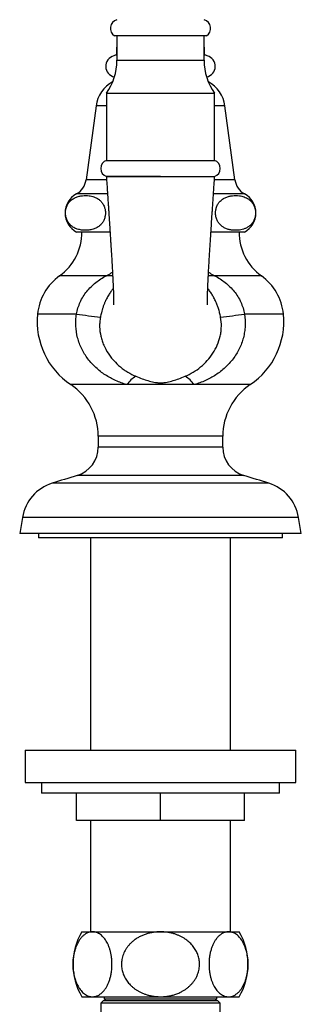
# Model space of a CAD drawing. Units: millimetres. Extents: x 60 to 1200, y 76 to 1722.
# Drawn here: x 339 to 391, y 974 to 1156 of the extents above; entities that cross this region are included whole.
import ezdxf

# ---------------------------------------------------------------- set-up
doc = ezdxf.new("R2010")
doc.units = ezdxf.units.MM
doc.header["$LTSCALE"] = 6

msp = doc.modelspace()

# ---------------------------------------------------------------- linework, layer by layer
at = {"color": 7, "linetype": 'Continuous', "lineweight": 25}
for p, q in [((373.965, 1152.745), (356.965, 1152.745)), ((357.415, 1152.745), (357.415, 1148.245)), ((373.515, 1148.245), (373.515, 1152.745)), ((357.415, 1150.701), (357.355, 1150.635)), ((357.355, 1150.635), (357.355, 1149.238)), ((357.355, 1150.635), (357.415, 1150.635)), ((373.576, 1150.635), (373.515, 1150.701)), ((373.515, 1150.635), (373.576, 1150.635)), ((373.576, 1149.238), (373.576, 1150.635)), ((355.465, 1142.15), (355.465, 1129.745)), ((355.465, 1142.15), (375.465, 1142.15)), ((375.465, 1129.745), (375.465, 1142.15)), ((353.565, 1139.815), (351.721, 1126.139)), ((379.209, 1126.139), (377.365, 1139.815)), ((355.465, 1129.745), (375.465, 1129.745)), ((355.465, 1126.745), (375.465, 1126.745)), ((365.465, 1126.745), (355.465, 1126.745)), ((365.465, 1126.745), (375.465, 1126.745)), ((356.14, 1116.495), (349.965, 1116.495)), ((380.965, 1116.495), (374.795, 1116.495)), ((371.703, 1088.288), (359.227, 1088.288)), ((353.965, 1078.745), (353.965, 1076.745)), ((376.965, 1076.745), (376.965, 1078.745)), ((339.965, 1063.745), (339.465, 1060.745)), ((391.465, 1060.745), (390.965, 1063.745)), ((391.465, 1060.745), (339.465, 1060.745)), ((342.965, 1060.745), (342.965, 1059.945)), ((387.965, 1059.945), (342.965, 1059.945)), ((352.565, 1059.945), (352.565, 1020.745)), ((378.365, 1020.745), (378.365, 1059.945)), ((387.965, 1059.945), (387.965, 1060.745)), ((340.465, 1020.745), (340.465, 1014.745)), ((340.465, 1020.745), (390.465, 1020.745)), ((390.465, 1014.745), (390.465, 1020.745)), ((340.465, 1014.745), (390.465, 1014.745)), ((343.465, 1014.745), (343.465, 1012.745)), ((387.465, 1012.745), (387.465, 1014.745)), ((387.465, 1012.745), (343.465, 1012.745)), ((349.965, 1007.745), (349.965, 1012.745)), ((365.465, 1007.745), (365.465, 1012.745)), ((380.965, 1007.745), (380.965, 1012.745)), ((365.465, 1007.745), (349.965, 1007.745)), ((352.565, 1007.745), (352.565, 987.145)), ((380.965, 1007.745), (365.465, 1007.745)), ((378.365, 987.145), (378.365, 1007.745)), ((350.965, 987.145), (352.908, 987.145)), ((352.908, 987.145), (365.465, 987.145)), ((365.465, 987.145), (378.023, 987.145)), ((378.023, 987.145), (379.965, 987.145)), ((350.965, 975.145), (352.908, 975.145)), ((352.908, 975.145), (365.465, 975.145)), ((354.965, 974.445), (354.465, 973.945)), ((354.465, 973.945), (354.465, 970.445)), ((365.465, 973.945), (354.465, 973.945)), ((354.965, 974.445), (365.465, 974.445)), ((355.065, 975.145), (355.065, 974.745)), ((355.065, 974.745), (355.365, 974.445)), ((355.065, 974.745), (375.865, 974.745)), ((365.465, 975.145), (378.023, 975.145)), ((365.465, 974.445), (375.965, 974.445)), ((376.465, 973.945), (365.465, 973.945)), ((375.565, 974.445), (375.865, 974.745)), ((375.865, 974.745), (375.865, 975.145)), ((376.465, 973.945), (375.965, 974.445)), ((376.465, 970.445), (376.465, 973.945)), ((378.023, 975.145), (379.965, 975.145))]:
    msp.add_line(p, q, dxfattribs=at)
at = {"color": 8, "linetype": 'Continuous', "lineweight": 25}
for p, q in [((357.415, 1148.245), (373.515, 1148.245)), ((355.465, 1139.815), (353.565, 1139.815)), ((377.365, 1139.815), (375.465, 1139.815)), ((355.501, 1126.139), (351.721, 1126.139)), ((379.209, 1126.139), (375.436, 1126.139)), ((355.675, 1123.535), (349.93, 1123.535)), ((381, 1123.535), (375.253, 1123.535)), ((355.448, 1108.402), (346.84, 1108.402)), ((384.09, 1108.402), (375.483, 1108.402)), ((349.953, 1101.322), (342.767, 1101.322)), ((388.164, 1101.322), (380.978, 1101.322)), ((359.227, 1088.288), (348.882, 1088.288)), ((382.048, 1088.288), (371.703, 1088.288)), ((376.965, 1078.745), (353.965, 1078.745)), ((376.965, 1076.745), (353.965, 1076.745)), ((380.864, 1071.483), (350.066, 1071.483)), ((385.46, 1070.065), (345.47, 1070.065)), ((390.965, 1063.745), (339.965, 1063.745))]:
    msp.add_line(p, q, dxfattribs=at)
at = {"color": 7, "linetype": 'Continuous', "lineweight": 25}
for centre, radius, start, end in [((357.857, 1154.145), 1.66, 105.44413, 237.49434), ((373.073, 1154.145), 1.66, 302.50566, 74.55587), ((357.355, 1147.135), 2, 105.20667, 258.51277), ((357.715, 1147.271), 2, 100.38467, 116.26717), ((373.215, 1147.271), 2, 63.73283, 79.61533), ((373.576, 1147.135), 2, 281.48723, 74.79333), ((346.915, 1148.245), 10.5, 324.5168, 0), ((384.015, 1148.245), 10.5, 180, 215.4832), ((359.462, 1139.02), 5.95, 118.46808, 172.32075), ((371.468, 1139.02), 5.95, 7.67925, 61.53192), ((356.022, 1128.245), 1.6, 110.36413, 249.63587), ((374.908, 1128.245), 1.6, 290.36413, 69.63587), ((348.253, 1126.606), 3.5, 298.64117, 352.32075), ((382.678, 1126.606), 3.5, 187.67925, 241.35883), ((351.847, 1120.024), 4, 118.64117, 241.92852), ((379.083, 1120.024), 4, 298.07148, 61.35883), ((340.965, 1116.495), 10, 305.9798, 0), ((389.965, 1116.495), 10, 180, 234.0202), ((352.715, 1100.31), 10, 125.9798, 174.19058), ((378.215, 1100.31), 10, 5.80942, 54.0202), ((356.695, 1099.905), 14, 174.19058, 236.08117), ((383.571, 1351.081), 252.011, 262.33388, 263.34594), ((350.03, 1329.823), 230.587, 276.60704, 277.71313), ((374.236, 1099.905), 14, 303.91883, 5.80942), ((363.856, 1084.912), 5.729, 120.84829, 143.89127), ((367.075, 1084.912), 5.729, 36.10873, 59.15171), ((342.465, 1078.745), 11.5, 0, 56.08117), ((388.465, 1078.745), 11.5, 123.91883, 180), ((348.465, 1076.745), 5.5, 286.92675, 0), ((382.465, 1076.745), 5.5, 180, 253.07325), ((537.359, 456.065), 643.287, 106.926747, 107.355177), ((193.572, 456.065), 643.287, 72.644823, 73.073253), ((347.856, 1062.429), 8, 107.35518, 170.53768), ((383.074, 1062.429), 8, 9.46232, 72.64482), ((360.776, 981.145), 11.5, 148.55102, 211.44898), ((370.154, 981.145), 11.5, 328.55102, 31.44898)]:
    msp.add_arc(centre, radius, start, end, dxfattribs=at)
for points, knots in [([(355.465, 1126.745), (355.488, 1126.403), (355.535, 1125.721), (355.606, 1124.675), (355.681, 1123.58), (355.748, 1122.566), (355.808, 1121.658), (355.858, 1120.907), (355.904, 1120.202), (355.947, 1119.563), (355.987, 1118.945), (356.026, 1118.351), (356.065, 1117.743), (356.106, 1117.119), (356.15, 1116.435), (356.198, 1115.689), (356.249, 1114.884), (356.31, 1113.923), (356.377, 1112.826), (356.449, 1111.64), (356.516, 1110.501), (356.577, 1109.428), (356.631, 1108.424), (356.673, 1107.59), (356.705, 1106.907), (356.729, 1106.359), (356.748, 1105.871), (356.763, 1105.457), (356.773, 1105.154), (356.779, 1104.938), (356.783, 1104.79), (356.786, 1104.668), (356.789, 1104.551), (356.792, 1104.418), (356.795, 1104.227), (356.799, 1103.993), (356.8, 1103.736), (356.8, 1103.5), (356.797, 1103.309), (356.794, 1103.177), (356.79, 1103.093), (356.788, 1103.045), (356.786, 1103.021), (356.787, 1103.023), (356.787, 1103.023)], [0, 0, 0, 0, 0.0321402, 0.0641913, 0.0983795, 0.135153, 0.1595349, 0.1837374, 0.2059432, 0.2261524, 0.2443916, 0.2648301, 0.2830342, 0.3030825, 0.3254518, 0.3501204, 0.3770649, 0.4062594, 0.4483633, 0.4917197, 0.5344744, 0.5766424, 0.6182336, 0.6592533, 0.6865052, 0.7135145, 0.7392982, 0.7616383, 0.780483, 0.7909414, 0.7999189, 0.8074209, 0.8140104, 0.8230356, 0.8350334, 0.8548142, 0.877782, 0.9030089, 0.9263811, 0.9474292, 0.963326, 0.9780075, 0.9917783, 1, 1, 1, 1]), ([(374.143, 1103.024), (374.144, 1103.023), (374.144, 1103.02), (374.141, 1103.06), (374.138, 1103.133), (374.135, 1103.234), (374.132, 1103.357), (374.131, 1103.507), (374.13, 1103.662), (374.13, 1103.823), (374.132, 1103.993), (374.135, 1104.222), (374.14, 1104.523), (374.149, 1104.892), (374.161, 1105.28), (374.176, 1105.705), (374.195, 1106.195), (374.22, 1106.772), (374.251, 1107.442), (374.289, 1108.214), (374.334, 1109.072), (374.385, 1109.984), (374.439, 1110.917), (374.494, 1111.857), (374.551, 1112.799), (374.617, 1113.856), (374.69, 1115.025), (374.772, 1116.304), (374.853, 1117.56), (374.933, 1118.791), (375.005, 1119.892), (375.071, 1120.883), (375.131, 1121.789), (375.193, 1122.734), (375.258, 1123.702), (375.324, 1124.684), (375.394, 1125.698), (375.441, 1126.386), (375.466, 1126.745)], [0, 0, 0, 0, 0.0075229, 0.0266613, 0.0471634, 0.0659682, 0.0855227, 0.1025791, 0.1184032, 0.1334336, 0.1476682, 0.1617824, 0.1869453, 0.2109014, 0.2328299, 0.2555291, 0.2810044, 0.3092898, 0.3404273, 0.3744682, 0.4112584, 0.4480036, 0.4837856, 0.5185899, 0.552404, 0.5852095, 0.6294006, 0.6716042, 0.7123157, 0.7516231, 0.7895174, 0.8165197, 0.8448578, 0.8745104, 0.9049942, 0.9355473, 0.966408, 1, 1, 1, 1]), ([(354.775, 1118.26), (354.826, 1118.34), (354.926, 1118.5), (355.059, 1118.781), (355.172, 1119.1), (355.247, 1119.424), (355.288, 1119.74), (355.3, 1120.029), (355.287, 1120.321), (355.25, 1120.602), (355.19, 1120.871), (355.097, 1121.172), (354.958, 1121.492), (354.781, 1121.789), (354.599, 1122.033), (354.355, 1122.3), (354.025, 1122.573), (353.607, 1122.819), (353.172, 1122.999), (352.728, 1123.124), (352.223, 1123.211), (351.661, 1123.249), (351.04, 1123.22), (350.416, 1123.114), (349.9, 1122.948), (349.495, 1122.753), (349.198, 1122.569), (348.906, 1122.338), (348.656, 1122.081), (348.451, 1121.811), (348.29, 1121.546), (348.146, 1121.239), (348.039, 1120.921), (347.968, 1120.605), (347.929, 1120.308), (347.917, 1119.999), (347.933, 1119.701), (347.973, 1119.417), (348.041, 1119.12), (348.146, 1118.808), (348.317, 1118.445), (348.551, 1118.088), (348.841, 1117.769), (349.145, 1117.516), (349.457, 1117.316), (349.777, 1117.158), (350.119, 1117.028), (350.481, 1116.929), (350.99, 1116.835), (351.636, 1116.793), (352.285, 1116.842), (352.808, 1116.945), (353.169, 1117.052), (353.498, 1117.184), (353.794, 1117.336), (354.088, 1117.528), (354.351, 1117.749), (354.582, 1117.991), (354.711, 1118.17), (354.775, 1118.26)], [0, 0, 0, 0, 0.0109871, 0.0221233, 0.0331284, 0.0444696, 0.0526735, 0.0611084, 0.0693162, 0.0777632, 0.0860362, 0.0944771, 0.1081963, 0.1222926, 0.1340655, 0.1459322, 0.1701376, 0.1953554, 0.2207675, 0.2465788, 0.2724697, 0.3078663, 0.3433847, 0.3793374, 0.4154916, 0.4331886, 0.450951, 0.4690122, 0.4872437, 0.4991373, 0.5111554, 0.523065, 0.5352715, 0.5439306, 0.5528159, 0.5614853, 0.57045, 0.5785093, 0.5867596, 0.5985307, 0.6106331, 0.6295334, 0.6489223, 0.6674573, 0.6861375, 0.7051294, 0.724186, 0.7460727, 0.7680074, 0.8121347, 0.8571332, 0.8797672, 0.9024518, 0.9199254, 0.9374465, 0.955174, 0.9730127, 0.9864473, 1, 1, 1, 1]), ([(376.155, 1118.26), (376.224, 1118.165), (376.362, 1117.974), (376.589, 1117.742), (376.827, 1117.542), (377.087, 1117.366), (377.366, 1117.215), (377.763, 1117.046), (378.272, 1116.903), (378.891, 1116.816), (379.479, 1116.803), (380.029, 1116.849), (380.541, 1116.946), (381.053, 1117.107), (381.474, 1117.312), (381.801, 1117.531), (382.04, 1117.728), (382.272, 1117.966), (382.473, 1118.227), (382.639, 1118.502), (382.771, 1118.779), (382.883, 1119.095), (382.959, 1119.416), (383, 1119.731), (383.013, 1120.02), (383.001, 1120.312), (382.964, 1120.594), (382.905, 1120.863), (382.813, 1121.164), (382.675, 1121.484), (382.5, 1121.78), (382.319, 1122.023), (382.077, 1122.29), (381.751, 1122.564), (381.338, 1122.81), (380.907, 1122.991), (380.468, 1123.117), (379.967, 1123.208), (379.404, 1123.248), (378.781, 1123.223), (378.155, 1123.12), (377.637, 1122.957), (377.231, 1122.765), (376.932, 1122.584), (376.638, 1122.355), (376.386, 1122.1), (376.179, 1121.832), (376.014, 1121.567), (375.867, 1121.259), (375.757, 1120.94), (375.684, 1120.622), (375.643, 1120.326), (375.63, 1120.016), (375.644, 1119.716), (375.684, 1119.431), (375.75, 1119.134), (375.854, 1118.823), (375.993, 1118.518), (376.101, 1118.346), (376.155, 1118.26)], [0, 0, 0, 0, 0.0143668, 0.0288971, 0.0437897, 0.0587596, 0.0761085, 0.0935145, 0.1286096, 0.164409, 0.2003488, 0.2296808, 0.2590921, 0.2888475, 0.3187955, 0.3334636, 0.3481951, 0.3632105, 0.3783832, 0.3892674, 0.4002966, 0.4111981, 0.4224241, 0.430638, 0.4390829, 0.4473009, 0.4557597, 0.4640193, 0.4724474, 0.4860909, 0.5001099, 0.5117906, 0.5235643, 0.5475807, 0.5725277, 0.597667, 0.6232019, 0.6488157, 0.6843368, 0.7199815, 0.7560619, 0.7923417, 0.8101007, 0.8279237, 0.8460392, 0.8643208, 0.8763589, 0.8885217, 0.900576, 0.9129301, 0.9216252, 0.9305461, 0.9392519, 0.9482566, 0.9563155, 0.9645673, 0.9762424, 0.9882465, 1, 1, 1, 1]), ([(349.953, 1101.322), (350.09, 1102.097), (350.322, 1102.836), (350.807, 1103.893), (350.992, 1104.239), (351.404, 1104.903), (351.629, 1105.218), (352.111, 1105.819), (352.369, 1106.105), (352.917, 1106.648), (353.208, 1106.906), (354.117, 1107.63), (354.766, 1108.044), (355.448, 1108.402)], [0, 0, 0, 0, 0.25, 0.25, 0.375, 0.375, 0.5, 0.5, 0.625, 0.625, 0.75, 0.75, 1, 1, 1, 1]), ([(375.483, 1108.402), (376.164, 1108.044), (376.813, 1107.63), (377.722, 1106.906), (378.013, 1106.648), (378.561, 1106.105), (378.819, 1105.819), (379.302, 1105.218), (379.526, 1104.903), (379.938, 1104.239), (380.124, 1103.893), (380.608, 1102.836), (380.841, 1102.097), (380.978, 1101.322)], [0, 0, 0, 0, 0.25, 0.25, 0.375, 0.375, 0.5, 0.5, 0.625, 0.625, 0.75, 0.75, 1, 1, 1, 1]), ([(359.227, 1088.288), (358.53, 1088.496), (357.848, 1088.746), (356.852, 1089.194), (356.525, 1089.355), (355.88, 1089.706), (355.563, 1089.894), (354.646, 1090.49), (354.073, 1090.933), (353.273, 1091.67), (353.017, 1091.928), (352.525, 1092.469), (352.288, 1092.754), (351.627, 1093.632), (351.247, 1094.251), (350.77, 1095.229), (350.627, 1095.563), (350.372, 1096.25), (350.26, 1096.605), (349.982, 1097.672), (349.872, 1098.392), (349.817, 1099.484), (349.817, 1099.85), (349.856, 1100.586), (349.895, 1100.956), (349.953, 1101.322)], [0, 0, 0, 0, 0.125, 0.125, 0.1875, 0.1875, 0.25, 0.25, 0.375, 0.375, 0.4375, 0.4375, 0.5, 0.5, 0.625, 0.625, 0.6875, 0.6875, 0.75, 0.75, 0.875, 0.875, 0.9375, 0.9375, 1, 1, 1, 1]), ([(380.978, 1101.322), (381.093, 1100.591), (381.132, 1099.862), (381.078, 1098.771), (381.042, 1098.409), (380.931, 1097.684), (380.856, 1097.32), (380.58, 1096.254), (380.326, 1095.572), (379.849, 1094.59), (379.673, 1094.269), (379.289, 1093.642), (379.081, 1093.338), (378.423, 1092.463), (377.935, 1091.927), (376.865, 1090.939), (376.279, 1090.486), (375.059, 1089.693), (374.421, 1089.349), (373.427, 1088.9), (373.09, 1088.762), (372.403, 1088.508), (372.054, 1088.392), (371.703, 1088.288)], [0, 0, 0, 0, 0.125, 0.125, 0.1875, 0.1875, 0.25, 0.25, 0.375, 0.375, 0.4375, 0.4375, 0.5, 0.5, 0.625, 0.625, 0.75, 0.75, 0.875, 0.875, 0.9375, 0.9375, 1, 1, 1, 1]), ([(354.369, 1100.768), (354.316, 1100.474), (354.278, 1100.178), (354.231, 1099.588), (354.222, 1099.294), (354.241, 1098.416), (354.312, 1097.835), (354.504, 1096.972), (354.582, 1096.688), (354.762, 1096.133), (354.864, 1095.862), (355.204, 1095.066), (355.477, 1094.559), (355.95, 1093.832), (356.118, 1093.597), (356.467, 1093.145), (356.648, 1092.928), (357.215, 1092.3), (357.621, 1091.913), (358.272, 1091.379), (358.497, 1091.208), (358.957, 1090.885), (359.191, 1090.732), (359.907, 1090.301), (360.402, 1090.049), (360.918, 1089.83)], [0, 0, 0, 0, 0.0625, 0.0625, 0.125, 0.125, 0.25, 0.25, 0.3125, 0.3125, 0.375, 0.375, 0.5, 0.5, 0.5625, 0.5625, 0.625, 0.625, 0.75, 0.75, 0.8125, 0.8125, 0.875, 0.875, 1, 1, 1, 1]), ([(370.012, 1089.83), (370.533, 1090.051), (371.034, 1090.307), (371.987, 1090.882), (372.442, 1091.202), (373.308, 1091.912), (373.72, 1092.305), (374.479, 1093.147), (374.827, 1093.596), (375.452, 1094.558), (375.73, 1095.074), (376.184, 1096.14), (376.364, 1096.692), (376.555, 1097.55), (376.605, 1097.842), (376.675, 1098.427), (376.696, 1098.719), (376.714, 1099.596), (376.667, 1100.181), (376.561, 1100.768)], [0, 0, 0, 0, 0.125, 0.125, 0.25, 0.25, 0.375, 0.375, 0.5, 0.5, 0.625, 0.625, 0.75, 0.75, 0.8125, 0.8125, 0.875, 0.875, 1, 1, 1, 1]), ([(360.918, 1089.83), (361.31, 1089.664), (361.69, 1089.515), (362.43, 1089.25), (362.791, 1089.133), (363.51, 1088.924), (363.865, 1088.832), (364.424, 1088.719), (364.616, 1088.685), (364.922, 1088.647), (365.026, 1088.636), (365.242, 1088.621), (365.355, 1088.617), (365.578, 1088.617), (365.69, 1088.621), (365.906, 1088.636), (366.01, 1088.647), (366.315, 1088.685), (366.507, 1088.719), (367.067, 1088.832), (367.423, 1088.925), (368.503, 1089.239), (369.229, 1089.498), (370.012, 1089.83)], [0, 0, 0, 0, 0.125, 0.125, 0.25, 0.25, 0.375, 0.375, 0.4375, 0.4375, 0.46875, 0.46875, 0.5, 0.5, 0.53125, 0.53125, 0.5625, 0.5625, 0.625, 0.625, 0.75, 0.75, 1, 1, 1, 1]), ([(352.908, 987.145), (352.847, 987.143), (352.624, 987.138), (352.237, 987.06), (351.757, 986.857), (351.323, 986.563), (350.937, 986.2), (350.6, 985.791), (350.304, 985.333), (350.05, 984.839), (349.837, 984.324), (349.654, 983.763), (349.505, 983.16), (349.395, 982.524), (349.328, 981.889), (349.303, 981.265), (349.313, 980.664), (349.358, 980.076), (349.435, 979.512), (349.541, 978.974), (349.676, 978.454), (349.841, 977.959), (350.033, 977.492), (350.254, 977.049), (350.506, 976.638), (350.786, 976.265), (351.098, 975.928), (351.442, 975.64), (351.816, 975.408), (352.188, 975.253), (352.553, 975.161), (352.789, 975.15), (352.908, 975.145)], [0, 0, 0, 0, 0.0174808, 0.0645305, 0.111725, 0.1587441, 0.1965378, 0.2344309, 0.2721917, 0.3042658, 0.3364281, 0.3684793, 0.4007129, 0.4330671, 0.4652838, 0.4941356, 0.5230879, 0.5519411, 0.5796209, 0.607386, 0.6350759, 0.6640208, 0.6930469, 0.7220071, 0.7542863, 0.7866502, 0.8189481, 0.8564901, 0.8941282, 0.9316881, 0.9658436, 1, 1, 1, 1]), ([(352.908, 975.145), (353.018, 975.149), (353.238, 975.159), (353.621, 975.248), (354.053, 975.429), (354.524, 975.748), (354.932, 976.144), (355.277, 976.587), (355.562, 977.047), (355.821, 977.568), (356.046, 978.151), (356.233, 978.787), (356.384, 979.502), (356.484, 980.293), (356.518, 981.084), (356.493, 981.815), (356.427, 982.473), (356.321, 983.109), (356.176, 983.712), (355.996, 984.276), (355.789, 984.788), (355.558, 985.246), (355.31, 985.65), (355.029, 986.026), (354.717, 986.361), (354.375, 986.647), (354.019, 986.87), (353.654, 987.028), (353.282, 987.126), (353.033, 987.139), (352.908, 987.145)], [0, 0, 0, 0, 0.0317303, 0.0634599, 0.1111113, 0.1589219, 0.206523, 0.2416486, 0.2768672, 0.3119637, 0.3473261, 0.3828246, 0.4181549, 0.4590558, 0.4999498, 0.5320974, 0.5643851, 0.5965433, 0.6285653, 0.6607086, 0.6927529, 0.7234831, 0.7542941, 0.7850416, 0.820654, 0.8563578, 0.8919894, 0.9279673, 0.9640157, 1, 1, 1, 1]), ([(365.465, 987.145), (365.242, 987.14), (364.794, 987.13), (364.122, 987.05), (363.451, 986.921), (362.794, 986.736), (362.158, 986.499), (361.544, 986.207), (360.952, 985.856), (360.444, 985.482), (360.02, 985.106), (359.67, 984.744), (359.348, 984.349), (359.062, 983.928), (358.816, 983.487), (358.611, 983.024), (358.448, 982.537), (358.339, 982.054), (358.278, 981.586), (358.258, 981.134), (358.279, 980.677), (358.36, 980.09), (358.551, 979.381), (358.913, 978.584), (359.406, 977.839), (359.92, 977.271), (360.393, 976.853), (360.789, 976.552), (361.208, 976.278), (361.668, 976.022), (362.166, 975.79), (362.705, 975.586), (363.262, 975.419), (363.908, 975.274), (364.643, 975.167), (365.19, 975.152), (365.465, 975.145)], [0, 0, 0, 0, 0.0321768, 0.0645407, 0.0975089, 0.1306957, 0.1628776, 0.1952974, 0.2285424, 0.2621105, 0.2860443, 0.3101242, 0.3346962, 0.3594537, 0.3833935, 0.4075299, 0.4323222, 0.4573561, 0.4788597, 0.5003631, 0.5224682, 0.5447535, 0.5857355, 0.6278255, 0.6704666, 0.714121, 0.7378229, 0.7615265, 0.7857431, 0.8099613, 0.8373867, 0.8649628, 0.8929795, 0.9211352, 0.960394, 1, 1, 1, 1]), ([(365.465, 975.145), (365.821, 975.157), (366.42, 975.177), (367.253, 975.318), (367.97, 975.499), (368.676, 975.748), (369.3, 976.038), (369.837, 976.347), (370.296, 976.662), (370.732, 977.016), (371.136, 977.408), (371.499, 977.83), (371.824, 978.287), (372.105, 978.78), (372.324, 979.276), (372.483, 979.76), (372.591, 980.23), (372.655, 980.715), (372.672, 981.188), (372.647, 981.64), (372.587, 982.072), (372.489, 982.501), (372.312, 983.058), (372.006, 983.724), (371.596, 984.339), (371.206, 984.802), (370.767, 985.249), (370.262, 985.661), (369.699, 986.026), (369.231, 986.283), (368.742, 986.508), (368.211, 986.709), (367.64, 986.879), (367.029, 987.013), (366.404, 987.102), (365.88, 987.14), (365.567, 987.144), (365.465, 987.145)], [0, 0, 0, 0, 0.0512707, 0.0864063, 0.1215392, 0.1578411, 0.1941372, 0.2206428, 0.247146, 0.2743681, 0.301587, 0.3281354, 0.3546807, 0.3822665, 0.409849, 0.4327435, 0.455637, 0.4793472, 0.503057, 0.5238031, 0.5445495, 0.5659032, 0.5872577, 0.6286821, 0.6711494, 0.6935096, 0.7158714, 0.7615716, 0.7870488, 0.8125278, 0.8385462, 0.8645662, 0.8944307, 0.924297, 0.9548232, 0.9853501, 1, 1, 1, 1]), ([(378.023, 987.145), (377.913, 987.14), (377.693, 987.13), (377.309, 987.041), (376.877, 986.86), (376.406, 986.541), (375.998, 986.145), (375.654, 985.702), (375.368, 985.243), (375.11, 984.721), (374.885, 984.138), (374.698, 983.502), (374.546, 982.787), (374.447, 981.996), (374.413, 981.205), (374.438, 980.475), (374.503, 979.816), (374.609, 979.18), (374.755, 978.577), (374.934, 978.014), (375.142, 977.501), (375.372, 977.044), (375.621, 976.639), (375.901, 976.263), (376.213, 975.928), (376.556, 975.642), (376.911, 975.419), (377.276, 975.262), (377.648, 975.163), (377.898, 975.151), (378.023, 975.145)], [0, 0, 0, 0, 0.03173026, 0.06345989, 0.11111127, 0.15892192, 0.20652297, 0.24164864, 0.27686717, 0.31196374, 0.34732606, 0.38282465, 0.41815488, 0.45905579, 0.49994982, 0.53209739, 0.56438508, 0.59654329, 0.62856532, 0.66070864, 0.69275288, 0.72348308, 0.75429414, 0.78504158, 0.820654, 0.8563578, 0.89198936, 0.92796732, 0.9640157, 1, 1, 1, 1]), ([(378.023, 975.145), (378.083, 975.146), (378.307, 975.152), (378.693, 975.23), (379.173, 975.432), (379.608, 975.726), (379.993, 976.09), (380.33, 976.499), (380.626, 976.956), (380.88, 977.451), (381.093, 977.966), (381.277, 978.526), (381.425, 979.129), (381.535, 979.765), (381.602, 980.4), (381.627, 981.024), (381.617, 981.626), (381.572, 982.213), (381.495, 982.778), (381.389, 983.315), (381.254, 983.835), (381.089, 984.331), (380.898, 984.797), (380.676, 985.24), (380.424, 985.652), (380.144, 986.024), (379.832, 986.361), (379.488, 986.65), (379.114, 986.881), (378.743, 987.037), (378.378, 987.128), (378.141, 987.139), (378.023, 987.145)], [0, 0, 0, 0, 0.0174808, 0.0645305, 0.111725, 0.1587441, 0.1965378, 0.2344309, 0.2721917, 0.3042658, 0.3364281, 0.3684793, 0.4007129, 0.4330671, 0.4652838, 0.4941356, 0.5230879, 0.5519411, 0.5796209, 0.607386, 0.6350759, 0.6640208, 0.6930469, 0.7220071, 0.7542863, 0.7866502, 0.8189481, 0.8564901, 0.8941282, 0.9316881, 0.9658436, 1, 1, 1, 1])]:
    msp.add_open_spline(points, degree=3, knots=knots, dxfattribs=at)
at = {"color": 8, "linetype": 'Continuous', "lineweight": 25}
for points, knots in [([(355.448, 1108.402), (355.453, 1108.405), (355.46, 1108.409), (355.472, 1108.415), (355.488, 1108.424), (355.517, 1108.439), (355.57, 1108.468), (355.662, 1108.517), (355.823, 1108.606), (356.108, 1108.768), (356.377, 1108.929), (356.56, 1109.044), (356.596, 1109.066)], [0, 0, 0, 0, 0.01446779, 0.0176677, 0.03068625, 0.05374968, 0.09418409, 0.16515759, 0.29003394, 0.5108906, 0.90638147, 1, 1, 1, 1]), ([(356.629, 1108.445), (356.565, 1108.439), (356.3, 1108.416), (355.955, 1108.408), (355.644, 1108.403), (355.521, 1108.402), (355.473, 1108.402), (355.455, 1108.402), (355.448, 1108.402)], [0, 0, 0, 0, 0.1626681, 0.6735511, 0.8765378, 0.9539222, 0.9829417, 1, 1, 1, 1]), ([(375.483, 1108.402), (375.476, 1108.402), (375.458, 1108.402), (375.409, 1108.402), (375.287, 1108.403), (374.975, 1108.408), (374.63, 1108.416), (374.366, 1108.439), (374.302, 1108.445)], [0, 0, 0, 0, 0.0170619, 0.0460875, 0.1234883, 0.326518, 0.8375091, 1, 1, 1, 1]), ([(374.334, 1109.066), (374.37, 1109.044), (374.553, 1108.929), (374.823, 1108.768), (375.108, 1108.606), (375.269, 1108.517), (375.361, 1108.468), (375.413, 1108.439), (375.443, 1108.424), (375.458, 1108.415), (375.47, 1108.409), (375.477, 1108.405), (375.483, 1108.402)], [0, 0, 0, 0, 0.093868, 0.48925, 0.7100459, 0.8348879, 0.9058418, 0.9462651, 0.9693222, 0.9823372, 0.9855362, 1, 1, 1, 1]), ([(356.74, 1106.074), (356.63, 1105.932), (356.378, 1105.607), (355.997, 1105.033), (355.605, 1104.361), (355.288, 1103.718), (355.042, 1103.138), (354.853, 1102.632), (354.684, 1102.107), (354.512, 1101.484), (354.423, 1101.035), (354.369, 1100.768)], [0, 0, 0, 0, 0.10271989, 0.23578871, 0.37394513, 0.51204304, 0.59955526, 0.68706029, 0.77712084, 0.86718153, 1, 1, 1, 1]), ([(376.561, 1100.768), (376.508, 1101.034), (376.401, 1101.572), (376.184, 1102.322), (375.942, 1103.009), (375.667, 1103.667), (375.34, 1104.333), (374.955, 1104.999), (374.57, 1105.584), (374.306, 1105.925), (374.191, 1106.074)], [0, 0, 0, 0, 0.13247875, 0.26712057, 0.37690694, 0.48791616, 0.62068201, 0.75349821, 0.89192707, 1, 1, 1, 1])]:
    msp.add_open_spline(points, degree=3, knots=knots, dxfattribs=at)

doc.saveas('drawing.dxf')
